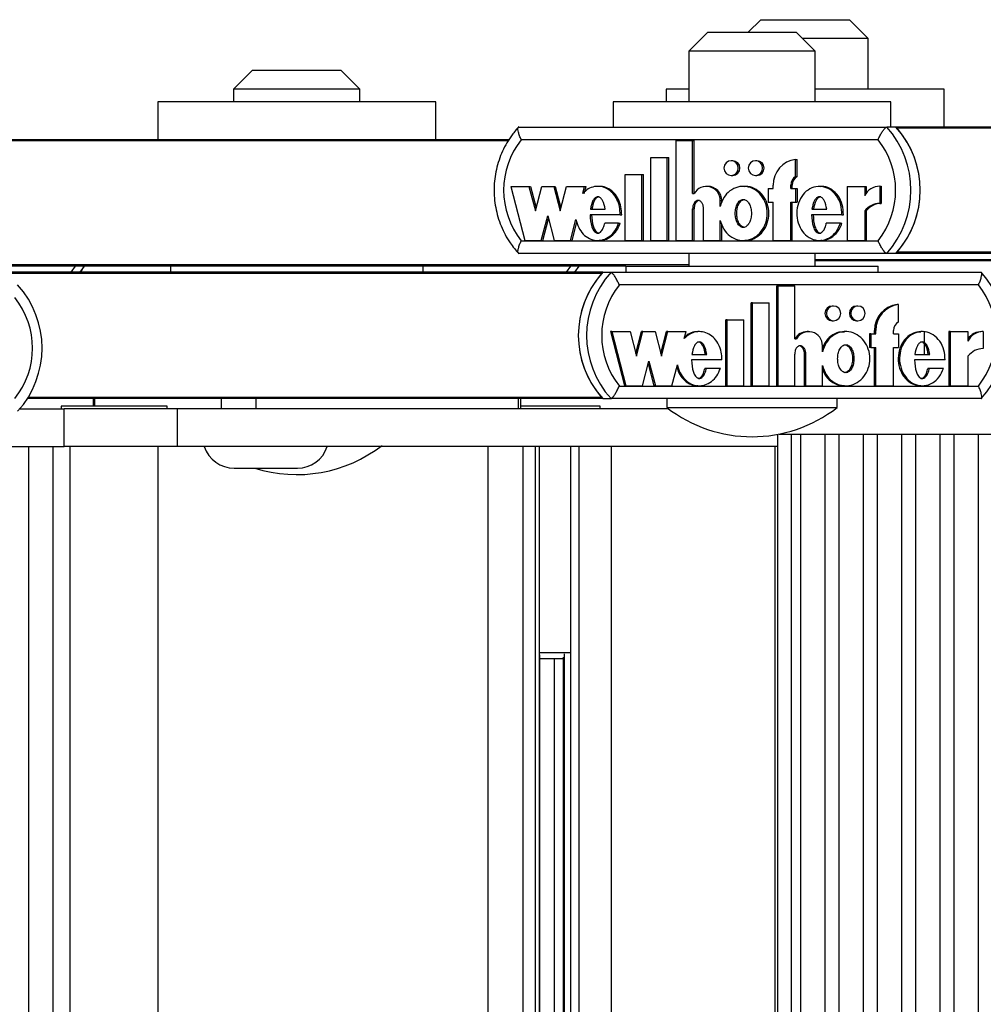
# Model space of a CAD drawing. Units: millimetres. Extents: x 5 to 415, y 1 to 293.
# Drawn here: x 318 to 323, y 258 to 263 of the extents above; entities that cross this region are included whole.
import ezdxf

# ---------------------------------------------------------------- set-up
doc = ezdxf.new("R2010")
doc.units = ezdxf.units.MM

msp = doc.modelspace()

# ---------------------------------------------------------------- linework, layer by layer
at = {"color": 7, "linetype": 'Continuous', "lineweight": 25}
for p, q in [((321.74675, 263.0461), (321.68009, 262.97943)), ((321.74675, 263.0461), (322.21342, 263.0461)), ((322.31342, 262.9461), (322.21342, 263.0461)), ((321.46623, 262.97943), (321.36623, 262.87943)), ((321.46623, 262.97943), (321.93289, 262.97943)), ((322.03289, 262.87943), (321.93289, 262.97943)), ((322.31342, 262.9461), (321.96623, 262.9461)), ((322.31342, 262.67943), (322.31342, 262.9461)), ((321.36623, 262.87943), (321.36623, 262.61277)), ((322.03289, 262.87943), (321.36623, 262.87943)), ((322.03289, 262.61277), (322.03289, 262.87943)), ((319.06339, 262.77943), (318.96339, 262.67943)), ((319.06339, 262.77943), (319.53006, 262.77943)), ((319.63006, 262.67943), (319.53006, 262.77943)), ((318.96339, 262.67943), (318.96339, 262.61277)), ((319.63006, 262.67943), (318.96339, 262.67943)), ((319.63006, 262.61277), (319.63006, 262.67943)), ((321.24675, 262.67943), (321.24675, 262.61277)), ((321.36623, 262.67943), (321.24675, 262.67943)), ((322.71342, 262.67943), (322.03289, 262.67943)), ((322.71342, 262.47943), (322.71342, 262.67943)), ((318.56339, 262.61277), (318.56339, 262.41277)), ((320.03006, 262.61277), (318.56339, 262.61277)), ((320.03006, 262.41277), (320.03006, 262.61277)), ((320.96623, 262.61277), (320.96623, 262.47943)), ((322.43289, 262.61277), (320.96623, 262.61277)), ((322.43289, 262.47943), (322.43289, 262.61277)), ((320.46835, 262.47943), (322.41036, 262.47943)), ((322.45915, 262.47943), (322.41036, 262.47943)), ((325.55331, 262.47943), (322.45915, 262.47943)), ((320.41829, 262.41277), (317.37296, 262.41277)), ((322.3649, 262.41277), (320.48128, 262.41277)), ((321.29859, 261.88076), (321.29859, 262.40814)), ((321.29859, 262.40814), (321.38586, 262.40814)), ((321.38586, 262.12797), (321.38586, 262.40814)), ((321.38586, 262.40814), (321.39399, 262.40814)), ((321.39399, 262.12797), (321.39399, 262.40814)), ((321.16476, 261.88076), (321.16476, 262.31876)), ((321.16476, 262.31876), (321.25204, 262.31876)), ((321.25204, 261.88076), (321.25204, 262.31876)), ((321.25204, 262.31876), (321.26017, 262.31876)), ((321.26017, 261.88076), (321.26017, 262.31876)), ((321.59766, 262.30155), (321.58953, 262.30155)), ((321.72567, 262.30155), (321.71754, 262.30155)), ((321.92993, 262.21824), (321.92993, 262.3088)), ((321.92993, 262.3088), (321.93806, 262.3088)), ((321.93806, 262.21824), (321.93806, 262.3088)), ((321.03093, 262.22876), (321.11821, 262.22876)), ((321.03093, 261.88076), (321.03093, 262.22876)), ((321.11821, 261.88076), (321.11821, 262.22876)), ((321.11821, 262.22876), (321.12634, 262.22876)), ((321.12634, 261.88076), (321.12634, 262.22876)), ((321.58953, 262.22355), (321.59766, 262.22355)), ((321.71754, 262.22355), (321.72567, 262.22355)), ((321.81064, 262.15455), (321.81064, 262.17255)), ((321.90374, 262.15455), (321.90374, 262.17255)), ((321.90374, 262.17255), (321.91187, 262.17255)), ((321.91187, 262.15455), (321.91187, 262.17255)), ((321.92993, 262.21824), (321.93806, 262.21824)), ((320.42674, 262.16655), (320.50051, 261.88076)), ((320.42674, 262.16655), (320.52234, 262.16655)), ((320.52234, 262.16655), (320.55591, 262.03651)), ((320.52234, 262.16655), (320.53048, 262.16655)), ((320.53048, 262.16655), (320.55998, 262.05226)), ((320.55591, 262.03651), (320.58948, 262.16655)), ((320.58948, 262.16655), (320.65327, 262.16655)), ((320.65327, 262.16655), (320.68683, 262.03651)), ((320.65327, 262.16655), (320.6614, 262.16655)), ((320.6614, 262.16655), (320.6909, 262.05226)), ((320.68683, 262.03651), (320.7204, 262.16655)), ((320.7204, 262.16655), (320.81554, 262.16655)), ((320.80594, 262.12936), (320.81554, 262.16655)), ((320.81407, 262.12936), (320.82367, 262.16655)), ((320.81554, 262.16655), (320.82367, 262.16655)), ((320.89461, 262.16655), (320.88445, 262.16655)), ((321.38586, 262.12797), (321.39501, 262.12797)), ((321.46673, 262.16655), (321.4586, 262.16655)), ((321.66268, 262.16655), (321.65252, 262.16655)), ((321.78446, 262.15455), (321.78446, 262.08255)), ((321.78446, 262.15455), (321.81064, 262.15455)), ((321.90374, 262.15455), (321.92993, 262.15455)), ((321.92993, 262.15455), (321.92993, 262.08255)), ((321.92993, 262.15455), (321.93806, 262.15455)), ((321.93806, 262.15455), (321.93806, 262.08255)), ((322.06418, 262.16655), (322.05401, 262.16655)), ((322.20171, 262.16655), (322.20171, 261.88076)), ((322.20171, 262.16655), (322.29465, 262.16655)), ((322.29465, 262.16655), (322.29465, 262.11575)), ((322.29465, 262.16655), (322.30278, 262.16655)), ((322.30278, 262.16655), (322.30278, 262.12978)), ((322.37399, 262.16678), (322.37399, 262.07678)), ((322.37399, 262.16678), (322.38212, 262.16678)), ((322.38212, 262.16678), (322.38212, 262.07678)), ((321.53134, 262.0604), (321.53134, 262.09155)), ((321.53134, 262.09155), (321.53947, 262.09155)), ((321.53947, 262.07989), (321.53947, 262.09155)), ((321.78446, 262.08255), (321.81064, 262.08255)), ((321.81064, 261.88076), (321.81064, 262.08255)), ((321.90374, 262.08255), (321.92993, 262.08255)), ((321.90374, 261.88076), (321.90374, 262.08255)), ((321.91187, 261.88076), (321.91187, 262.08255)), ((321.92993, 262.08255), (321.93806, 262.08255)), ((322.37399, 262.07678), (322.38212, 262.07678)), ((321.00354, 262.0168), (320.84473, 262.0168)), ((320.84672, 262.04555), (320.92421, 262.04555)), ((321.00354, 262.0168), (321.01167, 262.0168)), ((321.38586, 261.88076), (321.38586, 262.04765)), ((321.38586, 262.04765), (321.39399, 262.04765)), ((321.39399, 261.88076), (321.39399, 262.04765)), ((321.44406, 261.88076), (321.44406, 262.04676)), ((322.17417, 262.0168), (322.01422, 262.0168)), ((322.01621, 262.04555), (322.09385, 262.04555)), ((322.17417, 262.0168), (322.1823, 262.0168)), ((322.29465, 262.03661), (322.29465, 261.88076)), ((322.29465, 262.03661), (322.30278, 262.03661)), ((322.30278, 262.03661), (322.30278, 261.88076)), ((320.58757, 261.88076), (320.62114, 262.0108)), ((320.5957, 261.88076), (320.62521, 261.99504)), ((320.62114, 262.0108), (320.65471, 261.88076)), ((320.74177, 261.88076), (320.77038, 261.99158)), ((320.7499, 261.88076), (320.77499, 261.97794)), ((320.9957, 261.97262), (320.92196, 261.97262)), ((320.9957, 261.97262), (321.00383, 261.97262)), ((321.53134, 261.88076), (321.53134, 261.9869)), ((321.53947, 261.88076), (321.53947, 261.96741)), ((322.16626, 261.97262), (322.09172, 261.97262)), ((322.16626, 261.97262), (322.17439, 261.97262)), ((320.48128, 261.87943), (322.3649, 261.87943)), ((320.50051, 261.88076), (320.58757, 261.88076)), ((320.58757, 261.88076), (320.5957, 261.88076)), ((320.65471, 261.88076), (320.74177, 261.88076)), ((320.74177, 261.88076), (320.7499, 261.88076)), ((320.88445, 261.88076), (320.89461, 261.88076)), ((321.03093, 261.88076), (321.11821, 261.88076)), ((321.11821, 261.88076), (321.12634, 261.88076)), ((321.16476, 261.88076), (321.25204, 261.88076)), ((321.25204, 261.88076), (321.26017, 261.88076)), ((321.29859, 261.88076), (321.38586, 261.88076)), ((321.38586, 261.88076), (321.39399, 261.88076)), ((321.44406, 261.88076), (321.53134, 261.88076)), ((321.53134, 261.88076), (321.53947, 261.88076)), ((321.65252, 261.88076), (321.66268, 261.88076)), ((321.81064, 261.88076), (321.90374, 261.88076)), ((321.90374, 261.88076), (321.91187, 261.88076)), ((322.05401, 261.88076), (322.06418, 261.88076)), ((322.20171, 261.88076), (322.29465, 261.88076)), ((322.29465, 261.88076), (322.30278, 261.88076)), ((322.41036, 261.81277), (320.46835, 261.81277)), ((321.36623, 261.81277), (321.36623, 261.7461)), ((322.03289, 261.7461), (322.03289, 261.81277)), ((322.45915, 261.81277), (322.41036, 261.81277)), ((325.55338, 261.81277), (322.45915, 261.81277)), ((325.998, 261.77943), (322.03289, 261.77943)), ((320.9118, 261.71277), (316.9467, 261.71277)), ((321.03289, 261.7461), (317.37296, 261.7461)), ((318.12724, 261.7461), (318.10406, 261.71277)), ((318.63006, 261.7461), (318.63006, 261.71277)), ((319.96339, 261.71277), (319.96339, 261.7461)), ((320.74208, 261.7461), (320.71876, 261.71277)), ((320.78577, 261.7461), (320.76245, 261.71277)), ((320.9118, 261.71277), (320.95549, 261.71277)), ((320.95549, 261.71277), (322.90964, 261.71277)), ((321.03289, 261.7461), (321.03289, 261.71277)), ((321.03289, 261.7461), (321.25752, 261.7461)), ((321.25752, 261.7461), (322.36623, 261.7461)), ((322.36623, 261.71277), (322.36623, 261.7461)), ((322.89482, 261.6461), (320.99943, 261.6461)), ((321.83003, 261.11409), (321.83003, 261.64147)), ((321.83731, 261.64147), (321.83003, 261.64147)), ((321.83731, 261.11409), (321.83731, 261.64147)), ((321.83731, 261.64147), (321.92512, 261.64147)), ((321.92512, 261.3613), (321.92512, 261.64147)), ((321.69536, 261.11409), (321.69536, 261.55209)), ((321.70264, 261.55209), (321.69536, 261.55209)), ((321.70264, 261.55209), (321.79047, 261.55209)), ((321.70264, 261.11409), (321.70264, 261.55209)), ((321.79047, 261.11409), (321.79047, 261.55209)), ((322.13007, 261.53488), (322.12279, 261.53488)), ((322.25888, 261.53488), (322.2516, 261.53488)), ((322.47259, 261.54213), (322.46531, 261.54213)), ((322.47259, 261.45157), (322.47259, 261.54213)), ((321.5607, 261.11409), (321.5607, 261.46209)), ((321.56798, 261.46209), (321.5607, 261.46209)), ((321.56798, 261.11409), (321.56798, 261.46209)), ((321.56798, 261.46209), (321.6558, 261.46209)), ((321.6558, 261.11409), (321.6558, 261.46209)), ((322.12279, 261.45688), (322.13007, 261.45688)), ((322.2516, 261.45688), (322.25888, 261.45688)), ((320.95273, 261.39988), (321.02696, 261.11409)), ((320.96001, 261.39988), (320.95273, 261.39988)), ((320.96001, 261.39988), (321.03424, 261.11409)), ((320.96001, 261.39988), (321.05621, 261.39988)), ((321.05621, 261.39988), (321.08999, 261.26984)), ((321.08635, 261.28386), (321.11648, 261.39988)), ((321.08999, 261.26984), (321.12376, 261.39988)), ((321.12376, 261.39988), (321.11648, 261.39988)), ((321.12376, 261.39988), (321.18795, 261.39988)), ((321.18795, 261.39988), (321.22173, 261.26984)), ((321.21809, 261.28386), (321.24822, 261.39988)), ((321.22173, 261.26984), (321.2555, 261.39988)), ((321.2555, 261.39988), (321.24822, 261.39988)), ((321.2555, 261.39988), (321.35124, 261.39988)), ((321.34158, 261.36269), (321.35124, 261.39988)), ((321.42251, 261.39988), (321.41341, 261.39988)), ((321.99832, 261.39989), (321.99104, 261.39989)), ((322.19538, 261.39988), (322.18628, 261.39988)), ((322.34528, 261.38788), (322.34528, 261.40588)), ((322.35256, 261.40588), (322.34528, 261.40588)), ((322.35256, 261.38788), (322.35256, 261.40588)), ((322.44624, 261.38788), (322.44624, 261.40588)), ((322.59938, 261.39988), (322.59028, 261.39988)), ((322.61005, 261.27888), (322.61005, 261.39845)), ((322.73879, 261.39988), (322.73879, 261.11409)), ((322.74608, 261.39988), (322.73879, 261.39988)), ((322.74608, 261.39988), (322.74608, 261.11409)), ((322.74608, 261.39988), (322.83959, 261.39988)), ((322.83959, 261.39988), (322.83959, 261.34908)), ((322.91943, 261.40011), (322.91214, 261.40011)), ((322.91943, 261.40011), (322.91943, 261.31011)), ((321.92512, 261.3613), (321.93433, 261.3613)), ((322.31893, 261.38788), (322.31893, 261.31588)), ((322.32621, 261.38788), (322.31893, 261.38788)), ((322.32621, 261.38788), (322.32621, 261.31588)), ((322.32621, 261.38788), (322.35256, 261.38788)), ((322.44624, 261.38788), (322.47259, 261.38788)), ((322.47259, 261.38788), (322.47259, 261.31588)), ((322.07152, 261.29374), (322.07152, 261.32488)), ((322.32621, 261.31588), (322.31893, 261.31588)), ((322.32621, 261.31588), (322.35256, 261.31588)), ((322.34528, 261.11409), (322.34528, 261.31588)), ((322.35256, 261.11409), (322.35256, 261.31588)), ((322.44624, 261.31588), (322.47259, 261.31588)), ((322.44624, 261.11409), (322.44624, 261.31588)), ((321.12185, 261.11409), (321.15562, 261.24413)), ((321.15562, 261.24413), (321.1894, 261.11409)), ((321.54041, 261.25013), (321.38062, 261.25013)), ((321.38261, 261.27888), (321.46059, 261.27888)), ((321.92512, 261.11409), (321.92512, 261.28099)), ((321.97641, 261.11409), (321.97641, 261.28009)), ((321.98369, 261.28009), (321.97641, 261.28009)), ((321.98369, 261.11409), (321.98369, 261.28009)), ((322.71836, 261.25013), (322.55741, 261.25013)), ((322.55941, 261.27888), (322.63753, 261.27888)), ((322.83959, 261.26994), (322.83959, 261.11409)), ((321.15198, 261.23011), (321.18212, 261.11409)), ((321.27701, 261.11409), (321.30579, 261.22491)), ((321.45833, 261.20595), (321.45105, 261.20595)), ((321.53252, 261.20595), (321.45833, 261.20595)), ((322.07152, 261.11409), (322.07152, 261.22023)), ((322.6354, 261.20595), (322.62812, 261.20595)), ((322.7104, 261.20595), (322.6354, 261.20595)), ((320.99943, 261.11277), (322.89482, 261.11277)), ((321.03424, 261.11409), (321.02696, 261.11409)), ((321.03424, 261.11409), (321.12185, 261.11409)), ((321.1894, 261.11409), (321.18212, 261.11409)), ((321.1894, 261.11409), (321.27701, 261.11409)), ((321.41341, 261.11409), (321.42251, 261.11409)), ((321.56798, 261.11409), (321.5607, 261.11409)), ((321.56798, 261.11409), (321.6558, 261.11409)), ((321.70264, 261.11409), (321.69536, 261.11409)), ((321.70264, 261.11409), (321.79047, 261.11409)), ((321.83731, 261.11409), (321.83003, 261.11409)), ((321.83731, 261.11409), (321.92512, 261.11409)), ((321.98369, 261.11409), (321.97641, 261.11409)), ((321.98369, 261.11409), (322.07152, 261.11409)), ((322.18628, 261.11409), (322.19538, 261.11409)), ((322.35256, 261.11409), (322.34528, 261.11409)), ((322.35256, 261.11409), (322.44624, 261.11409)), ((322.59028, 261.11409), (322.59938, 261.11409)), ((322.74608, 261.11409), (322.73879, 261.11409)), ((322.74608, 261.11409), (322.83959, 261.11409)), ((318.22166, 261.0461), (317.87469, 261.0461)), ((318.22166, 261.0461), (318.22166, 261.0061)), ((318.22969, 261.0461), (318.22166, 261.0461)), ((318.89692, 261.0461), (318.22969, 261.0461)), ((318.89692, 261.0461), (318.89692, 260.99277)), ((318.95526, 261.0461), (318.89692, 261.0461)), ((320.9118, 261.0461), (318.95526, 261.0461)), ((319.08076, 261.0461), (319.08076, 260.99277)), ((320.46574, 261.0461), (320.46574, 260.99277)), ((320.47949, 260.99277), (320.47949, 261.0461)), ((320.9118, 261.0461), (320.95549, 261.0461)), ((322.90964, 261.0461), (320.95549, 261.0461)), ((321.24956, 261.0461), (321.24956, 260.99943)), ((322.14956, 260.99943), (322.14956, 261.0461)), ((317.83523, 260.99277), (318.06929, 260.99277)), ((318.05239, 261.0061), (318.05239, 260.99277)), ((318.54199, 261.0061), (318.05239, 261.0061)), ((318.06929, 260.79277), (318.06929, 260.99277)), ((318.66806, 260.99277), (318.06929, 260.99277)), ((318.61239, 261.0061), (318.54199, 261.0061)), ((318.61239, 260.99277), (318.61239, 261.0061)), ((318.66806, 260.79277), (318.66806, 260.99277)), ((321.25827, 260.99277), (318.66806, 260.99277)), ((320.82759, 261.0061), (320.47949, 261.0061)), ((320.898, 261.0061), (320.82759, 261.0061)), ((320.898, 260.99277), (320.898, 261.0061)), ((321.24956, 260.99943), (321.61716, 260.99943)), ((321.61716, 260.99943), (322.14956, 260.99943)), ((321.83436, 260.85763), (321.83436, 237.7261)), ((321.84368, 260.85943), (323.15549, 260.85943)), ((321.90841, 237.7261), (321.90841, 260.85943)), ((321.95624, 260.85943), (321.95624, 237.7261)), ((322.08533, 237.7261), (322.08533, 260.85943)), ((322.15855, 260.85943), (322.15855, 237.7261)), ((322.28763, 237.7261), (322.28763, 260.85943)), ((322.36085, 260.85943), (322.36085, 237.7261)), ((322.48993, 237.7261), (322.48993, 260.85943)), ((322.56315, 260.85943), (322.56315, 237.7261)), ((322.69223, 237.7261), (322.69223, 260.85943)), ((322.76545, 260.85943), (322.76545, 237.7261)), ((322.89453, 237.7261), (322.89453, 260.85943)), ((316.75749, 260.79277), (318.06929, 260.79277)), ((317.88156, 260.79277), (317.88156, 237.65943)), ((318.01064, 237.65943), (318.01064, 260.79277)), ((318.66806, 260.79277), (318.06929, 260.79277)), ((318.09906, 260.79277), (318.09906, 237.65943)), ((318.56573, 237.65943), (318.56573, 260.79277)), ((321.83436, 260.79277), (318.66806, 260.79277)), ((320.30608, 237.65943), (320.30608, 260.79277)), ((320.49131, 237.65943), (320.49131, 260.79277)), ((320.55631, 237.65943), (320.55631, 260.79277)), ((320.57795, 237.65943), (320.57795, 260.79277)), ((320.74388, 237.65943), (320.74388, 260.79277)), ((320.78662, 237.65943), (320.78662, 260.79277)), ((320.95756, 237.65943), (320.95756, 260.79277)), ((321.82064, 260.79277), (321.82064, 237.7261)), ((318.96664, 260.67943), (319.29997, 260.67943)), ((320.57795, 259.7061), (320.71781, 259.7061)), ((320.58053, 238.75848), (320.58053, 259.69372)), ((320.703, 259.68129), (320.703, 238.77091)), ((320.71781, 259.7061), (320.74517, 259.7061)), ((320.703, 259.67277), (320.58053, 259.67277)), ((320.65547, 259.67277), (320.65547, 238.77943))]:
    msp.add_line(p, q, dxfattribs=at)
at = {"color": 8, "linetype": 'Continuous', "lineweight": 25}
for p, q in [((325.54788, 262.47286), (322.46503, 262.47286)), ((320.41445, 262.40619), (317.37884, 262.40619)), ((325.54816, 261.81934), (322.46503, 261.81934)), ((325.99208, 261.77286), (322.03289, 261.77286)), ((320.90588, 261.70619), (316.9467, 261.70619)), ((321.36623, 261.75267), (317.37884, 261.75267)), ((318.15285, 261.71277), (318.17603, 261.7461)), ((320.90588, 261.05267), (317.87882, 261.05267)), ((318.22969, 261.0461), (318.22969, 261.0061)), ((320.70989, 238.75317), (320.70989, 259.69903))]:
    msp.add_line(p, q, dxfattribs=at)
at = {"color": 7, "linetype": 'Continuous', "lineweight": 25, "flags": 128}
for points in [[(321.58953, 262.22355), (321.604, 262.22651), (321.61627, 262.23497), (321.62447, 262.24762), (321.62735, 262.26255), (321.62447, 262.27747), (321.61627, 262.29012), (321.604, 262.29858), (321.58953, 262.30155), (321.57506, 262.29858), (321.56279, 262.29012), (321.55459, 262.27747), (321.55171, 262.26255), (321.55459, 262.24762), (321.56279, 262.23497), (321.57506, 262.22651), (321.58953, 262.22355)], [(321.71754, 262.22355), (321.73202, 262.22651), (321.74429, 262.23497), (321.75249, 262.24762), (321.75536, 262.26255), (321.75249, 262.27747), (321.74429, 262.29012), (321.73202, 262.29858), (321.71754, 262.30155), (321.70307, 262.29858), (321.6908, 262.29012), (321.6826, 262.27747), (321.67972, 262.26255), (321.6826, 262.24762), (321.6908, 262.23497), (321.70307, 262.22651), (321.71754, 262.22355)], [(322.13007, 261.45688), (322.14463, 261.45985), (322.15698, 261.4683), (322.16523, 261.48095), (322.16812, 261.49588), (322.16523, 261.5108), (322.15698, 261.52346), (322.14463, 261.53191), (322.13007, 261.53488), (322.1155, 261.53191), (322.10316, 261.52346), (322.09491, 261.5108), (322.09201, 261.49588), (322.09491, 261.48095), (322.10316, 261.4683), (322.1155, 261.45985), (322.13007, 261.45688)], [(322.25888, 261.45688), (322.27344, 261.45985), (322.28579, 261.4683), (322.29404, 261.48095), (322.29694, 261.49588), (322.29404, 261.5108), (322.28579, 261.52346), (322.27344, 261.53191), (322.25888, 261.53488), (322.24431, 261.53191), (322.23197, 261.52346), (322.22372, 261.5108), (322.22082, 261.49588), (322.22372, 261.48095), (322.23197, 261.4683), (322.24431, 261.45985), (322.25888, 261.45688)]]:
    msp.add_lwpolyline(points, dxfattribs=at)
at = {"color": 7, "linetype": 'Continuous', "lineweight": 25}
for centre, radius, start, end in [((322.04138, 262.1461), 0.49726, 317.90616, 42.09384), ((322.09016, 262.1461), 0.49726, 317.90616, 42.09384), ((322.08995, 262.1461), 0.49746, 318.9389, 41.0611), ((320.8183, 262.1461), 0.42976, 141.64706, 218.35294), ((322.02789, 262.1461), 0.42976, 321.64706, 38.35294), ((321.5967, 262.26255), 0.03901, 271.41434, 88.58566), ((321.72487, 262.26255), 0.03901, 271.17976, 88.82024), ((321.94609, 262.17431), 0.13546, 96.85291, 180.74485), ((321.95617, 262.17285), 0.05243, 120.03568, 180.33645), ((321.9643, 262.17285), 0.05243, 120.03568, 180.33645), ((321.45889, 262.09371), 0.07248, 358.28674, 151.79526), ((321.46573, 262.0928), 0.07376, 359.02366, 89.21901), ((322.37393, 262.07967), 0.08711, 89.96274, 155.53244), ((322.37373, 261.97885), 0.09792, 89.84829, 143.8589), ((322.38186, 261.97885), 0.09792, 89.84829, 143.8589), ((321.27783, 261.37943), 0.49507, 137.67716, 222.32284), ((321.27801, 261.37943), 0.49523, 138.71399, 221.28601), ((321.32152, 261.37943), 0.49507, 137.67716, 222.32284), ((322.5436, 261.37943), 0.49507, 317.67716, 42.32284), ((317.45741, 261.31277), 0.49507, 317.67716, 42.32284), ((321.33388, 261.37943), 0.42774, 141.43336, 218.56664), ((322.56038, 261.37943), 0.42774, 321.43336, 38.56664), ((317.47418, 261.31277), 0.42774, 321.43336, 38.56664), ((322.12343, 261.49588), 0.03901, 90.94016, 269.05984), ((322.25236, 261.49588), 0.03901, 91.12712, 268.87288), ((322.48102, 261.40729), 0.13575, 96.64785, 180.59596), ((322.48831, 261.40729), 0.13575, 96.64785, 180.59596), ((322.49861, 261.40613), 0.05237, 119.79361, 180.27007), ((321.99131, 261.32709), 0.0728, 90.21288, 151.96576), ((321.99855, 261.32662), 0.07299, 358.63575, 151.6238), ((322.91187, 261.31275), 0.08736, 89.81694, 145.82926), ((322.91924, 261.31243), 0.08768, 89.87953, 155.29128), ((322.91908, 261.21138), 0.09873, 89.7993, 143.62071), ((321.69956, 261.57846), 0.73333, 232.1471, 307.8529), ((318.96664, 260.8461), 0.16667, 198.66292, 270), ((319.29672, 261.37846), 0.73333, 252.40653, 307.8529), ((319.29997, 260.8461), 0.16667, 270, 341.33708)]:
    msp.add_arc(centre, radius, start, end, dxfattribs=at)
for points, knots in [([(320.46913, 262.48189), (320.45686, 262.4677), (320.42275, 262.42828), (320.37965, 262.3531), (320.34712, 262.25692), (320.33491, 262.15564), (320.34327, 262.05386), (320.37226, 261.95624), (320.41539, 261.87375), (320.4531, 261.82923), (320.46913, 261.81031)], [0, 0, 0, 0, 0.0768027, 0.2133715, 0.3502036, 0.4871877, 0.6242874, 0.7614458, 0.8985943, 1, 1, 1, 1]), ([(320.48128, 262.41277), (320.48122, 262.41291), (320.47812, 262.41969), (320.47237, 262.43359), (320.46642, 262.45242), (320.46367, 262.46741), (320.46402, 262.47747), (320.46691, 262.47878), (320.46835, 262.47943)], [0, 0, 0, 0, 0.0043814, 0.2053336, 0.4186632, 0.6165171, 0.8081449, 1, 1, 1, 1]), ([(322.3649, 262.41277), (322.36497, 262.41291), (322.36808, 262.41969), (322.37488, 262.43359), (322.38545, 262.45242), (322.39556, 262.46741), (322.4044, 262.47747), (322.40837, 262.47878), (322.41036, 262.47943)], [0, 0, 0, 0, 0.0043814, 0.2053336, 0.4186632, 0.6165171, 0.8081449, 1, 1, 1, 1]), ([(321.00354, 262.0168), (321.00306, 262.03089), (321.00212, 262.05884), (320.98811, 262.09794), (320.96622, 262.13098), (320.93672, 262.1545), (320.90282, 262.16713), (320.86727, 262.16684), (320.83304, 262.15437), (320.81509, 262.13781), (320.80594, 262.12936)], [0, 0, 0, 0, 0.1373495, 0.2723504, 0.4016795, 0.52456, 0.6426938, 0.7587434, 0.8769741, 1, 1, 1, 1]), ([(321.01167, 262.0168), (321.01119, 262.03089), (321.01025, 262.05885), (320.99624, 262.0979), (320.97436, 262.1311), (320.94484, 262.15407), (320.91662, 262.16623), (320.89923, 262.16528), (320.8936, 262.16497)], [0, 0, 0, 0, 0.1964334, 0.3895079, 0.5744708, 0.750211, 0.9191626, 1, 1, 1, 1]), ([(321.53134, 261.9869), (321.53674, 261.97081), (321.54735, 261.93918), (321.58127, 261.90279), (321.6237, 261.88166), (321.67049, 261.87885), (321.71477, 261.89525), (321.75118, 261.92776), (321.7744, 261.97265), (321.78301, 262.02365), (321.7744, 262.07465), (321.75118, 262.11954), (321.71477, 262.15205), (321.67049, 262.16845), (321.6237, 262.16564), (321.58127, 262.14452), (321.54735, 262.10812), (321.53674, 262.07649), (321.53134, 262.0604)], [0, 0, 0, 0, 0.06481412, 0.12741987, 0.1881607, 0.24781267, 0.30814648, 0.37015103, 0.43443872, 0.5, 0.56556128, 0.62984897, 0.69185352, 0.75218733, 0.8118393, 0.87258013, 0.93518588, 1, 1, 1, 1]), ([(321.66179, 261.88293), (321.6672, 261.88236), (321.68786, 261.88019), (321.72293, 261.89605), (321.7593, 261.92754), (321.78254, 261.97271), (321.79114, 262.02365), (321.78254, 262.07459), (321.7593, 262.11976), (321.72293, 262.15125), (321.68786, 262.16711), (321.6672, 262.16494), (321.66179, 262.16437)], [0, 0, 0, 0, 0.0391725, 0.1494218, 0.2627241, 0.3801984, 0.5, 0.6198016, 0.7372759, 0.8505782, 0.9608275, 1, 1, 1, 1]), ([(322.17417, 262.0168), (322.17321, 262.03459), (322.17132, 262.06966), (322.14898, 262.11679), (322.1143, 262.15136), (322.07078, 262.16876), (322.02478, 262.16524), (321.98341, 262.14208), (321.95254, 262.1027), (321.9356, 262.05316), (321.93468, 261.99965), (321.95013, 261.94942), (321.97958, 261.90862), (322.02014, 261.88365), (322.06602, 261.87785), (322.10987, 261.89334), (322.14674, 261.92599), (322.15963, 261.95677), (322.16626, 261.97262)], [0, 0, 0, 0, 0.06745, 0.1329691, 0.1946839, 0.2533804, 0.3110196, 0.3705339, 0.4334813, 0.499906, 0.5674732, 0.634135, 0.6974991, 0.7573113, 0.8150286, 0.8734934, 0.9348304, 1, 1, 1, 1]), ([(322.1823, 262.0168), (322.18134, 262.03456), (322.17946, 262.06959), (322.1571, 262.11705), (322.12246, 262.15045), (322.08816, 262.16732), (322.06827, 262.1649), (322.06331, 262.1643)], [0, 0, 0, 0, 0.247177, 0.4872784, 0.7134385, 0.9285375, 1, 1, 1, 1]), ([(320.92421, 262.04555), (320.92143, 262.06166), (320.91759, 262.08391), (320.90272, 262.10463), (320.8931, 262.1106), (320.88546, 262.11231), (320.87783, 262.1106), (320.86821, 262.10463), (320.85333, 262.08391), (320.8495, 262.06166), (320.84672, 262.04555)], [0, 0, 0, 0, 0.2925036, 0.4038488, 0.4535904, 0.5, 0.5464096, 0.5961512, 0.7074964, 1, 1, 1, 1]), ([(320.89359, 262.11175), (320.89111, 262.11143), (320.88596, 262.11075), (320.87634, 262.10453), (320.86146, 262.08401), (320.85763, 262.0617), (320.85485, 262.04555)], [0, 0, 0, 0, 0.0928193, 0.1923023, 0.4149928, 1, 1, 1, 1]), ([(321.44406, 262.04676), (321.44371, 262.05219), (321.44301, 262.0629), (321.43794, 262.07621), (321.43082, 262.08535), (321.42346, 262.09067), (321.41577, 262.09269), (321.40885, 262.09155), (321.40085, 262.08758), (321.3925, 262.07834), (321.38691, 262.06371), (321.38621, 262.05305), (321.38586, 262.04765)], [0, 0, 0, 0, 0.1370768, 0.2708109, 0.35387, 0.4305337, 0.5016236, 0.5546151, 0.6101174, 0.730751, 0.8635711, 1, 1, 1, 1]), ([(321.42292, 262.09216), (321.42097, 262.09198), (321.41689, 262.09162), (321.40899, 262.0875), (321.40063, 262.07837), (321.39504, 262.06371), (321.39434, 262.05305), (321.39399, 262.04765)], [0, 0, 0, 0, 0.1018124, 0.2137414, 0.4570177, 0.7248701, 1, 1, 1, 1]), ([(321.65354, 262.09755), (321.65058, 262.0972), (321.64444, 262.09647), (321.63275, 262.08941), (321.62064, 262.07431), (321.61259, 262.0504), (321.60996, 262.02365), (321.61259, 261.99688), (321.62064, 261.97303), (321.63275, 261.95778), (321.64444, 261.951), (321.65354, 261.94915), (321.66263, 261.951), (321.67433, 261.95778), (321.68643, 261.97303), (321.69448, 261.99688), (321.69711, 262.02365), (321.69448, 262.0504), (321.68643, 262.07431), (321.67433, 262.08941), (321.66263, 262.09647), (321.6565, 262.0972), (321.65354, 262.09755)], [0, 0, 0, 0, 0.0243519, 0.0504234, 0.1093811, 0.1769362, 0.25, 0.3230638, 0.3906189, 0.4495766, 0.4756481, 0.5, 0.5243519, 0.5504234, 0.6093811, 0.6769362, 0.75, 0.8230638, 0.8906189, 0.9495766, 0.9756481, 1, 1, 1, 1]), ([(321.66167, 261.94976), (321.65871, 261.95011), (321.65257, 261.95083), (321.64088, 261.95789), (321.62877, 261.97299), (321.62072, 261.9969), (321.61809, 262.02365), (321.62072, 262.0504), (321.62877, 262.07431), (321.64088, 262.08941), (321.65257, 262.09647), (321.65871, 262.0972), (321.66167, 262.09755)], [0, 0, 0, 0, 0.0487038, 0.10084671, 0.21876222, 0.35387231, 0.5, 0.64612769, 0.78123778, 0.89915329, 0.9512962, 1, 1, 1, 1]), ([(322.09385, 262.04555), (322.09105, 262.06167), (322.08718, 262.08392), (322.07227, 262.10464), (322.06264, 262.1106), (322.055, 262.11231), (322.04736, 262.1106), (322.03773, 262.10464), (322.02283, 262.08392), (322.01899, 262.06167), (322.01621, 262.04555)], [0, 0, 0, 0, 0.2925045, 0.4038802, 0.4536447, 0.5000789, 0.5465042, 0.5962524, 0.7075883, 1, 1, 1, 1]), ([(322.06312, 262.11175), (322.06064, 262.11143), (322.05549, 262.11076), (322.04586, 262.10453), (322.03097, 262.08402), (322.02713, 262.06171), (322.02434, 262.04555)], [0, 0, 0, 0, 0.0928348, 0.1923502, 0.4150646, 1, 1, 1, 1]), ([(320.84473, 262.0168), (320.84603, 261.99517), (320.84782, 261.96521), (320.86182, 261.93426), (320.87247, 261.92378), (320.88038, 261.91994), (320.8876, 261.91953), (320.89579, 261.92194), (320.90657, 261.93068), (320.91621, 261.94887), (320.91992, 261.96418), (320.92196, 261.97262)], [0, 0, 0, 0, 0.3527636, 0.48852009, 0.54640087, 0.59913408, 0.63258225, 0.6667584, 0.74113187, 0.85730659, 1, 1, 1, 1]), ([(320.85287, 262.0168), (320.85416, 261.99519), (320.85596, 261.96528), (320.86995, 261.93419), (320.8806, 261.92387), (320.88787, 261.91999), (320.8923, 261.91998), (320.89361, 261.91998)], [0, 0, 0, 0, 0.56804331, 0.7866474, 0.87985085, 0.96476536, 1, 1, 1, 1]), ([(322.01422, 262.0168), (322.01552, 261.99505), (322.01732, 261.96495), (322.03139, 261.93384), (322.0421, 261.92331), (322.05005, 261.91947), (322.05731, 261.91909), (322.06553, 261.92154), (322.07634, 261.93037), (322.08599, 261.9487), (322.08969, 261.96412), (322.09172, 261.97262)], [0, 0, 0, 0, 0.3526724, 0.4883841, 0.5462216, 0.5989035, 0.632327, 0.6664975, 0.7408846, 0.8571641, 1, 1, 1, 1]), ([(322.02235, 262.0168), (322.02365, 261.99508), (322.02545, 261.96501), (322.03952, 261.93377), (322.05023, 261.92341), (322.05752, 261.91953), (322.06196, 261.91953), (322.06324, 261.91953)], [0, 0, 0, 0, 0.568442, 0.7871839, 0.8804072, 0.9653206, 1, 1, 1, 1]), ([(320.77038, 261.99158), (320.77433, 261.97714), (320.78205, 261.9489), (320.80693, 261.91364), (320.83953, 261.88955), (320.87703, 261.87857), (320.91558, 261.88306), (320.9506, 261.90171), (320.97956, 261.93238), (320.99022, 261.95897), (320.9957, 261.97262)], [0, 0, 0, 0, 0.1353336, 0.2645212, 0.38687, 0.5044474, 0.6209067, 0.7409031, 0.8669238, 1, 1, 1, 1]), ([(320.89346, 261.88199), (320.90333, 261.8824), (320.92615, 261.88335), (320.95873, 261.90201), (320.9877, 261.9323), (320.99836, 261.95894), (321.00383, 261.97262)], [0, 0, 0, 0, 0.194364, 0.4493764, 0.717191, 1, 1, 1, 1]), ([(322.06336, 261.88254), (322.06677, 261.88201), (322.08495, 261.87914), (322.11805, 261.89441), (322.15486, 261.9257), (322.16775, 261.95667), (322.17439, 261.97262)], [0, 0, 0, 0, 0.0678916, 0.3625071, 0.6715972, 1, 1, 1, 1]), ([(320.46835, 261.81277), (320.46691, 261.81342), (320.46402, 261.81472), (320.46367, 261.82479), (320.46642, 261.83978), (320.47237, 261.8586), (320.47812, 261.87251), (320.48122, 261.87929), (320.48128, 261.87943)], [0, 0, 0, 0, 0.1918551, 0.3834829, 0.5813368, 0.7946664, 0.9956186, 1, 1, 1, 1]), ([(322.41036, 261.81277), (322.40837, 261.81342), (322.4044, 261.81472), (322.39556, 261.82479), (322.38545, 261.83978), (322.37488, 261.8586), (322.36808, 261.87251), (322.36497, 261.87929), (322.3649, 261.87943)], [0, 0, 0, 0, 0.1918551, 0.3834829, 0.5813368, 0.7946664, 0.9956186, 1, 1, 1, 1]), ([(318.15385, 261.71277), (318.156, 261.71526), (318.1646, 261.72528), (318.17063, 261.73717), (318.17516, 261.7461)], [0, 0, 0, 0, 0.2493141, 1, 1, 1, 1]), ([(320.99943, 261.6461), (320.99936, 261.64624), (320.99624, 261.65302), (320.98945, 261.66693), (320.97907, 261.68575), (320.96931, 261.70074), (320.96092, 261.71081), (320.9573, 261.71211), (320.95549, 261.71277)], [0, 0, 0, 0, 0.0043814, 0.2053336, 0.4186632, 0.6165171, 0.8081449, 1, 1, 1, 1]), ([(322.89482, 261.6461), (322.89489, 261.64624), (322.89801, 261.65302), (322.90385, 261.66693), (322.91009, 261.68575), (322.91327, 261.70074), (322.91342, 261.71081), (322.9109, 261.71211), (322.90964, 261.71277)], [0, 0, 0, 0, 0.0043814, 0.2053336, 0.4186632, 0.6165171, 0.8081449, 1, 1, 1, 1]), ([(321.54041, 261.25013), (321.53993, 261.26422), (321.53899, 261.29218), (321.52489, 261.33127), (321.50286, 261.36431), (321.47317, 261.38784), (321.43906, 261.40046), (321.40329, 261.40018), (321.36884, 261.3877), (321.35079, 261.37114), (321.34158, 261.36269)], [0, 0, 0, 0, 0.1373495, 0.2723504, 0.4016795, 0.52456, 0.6426938, 0.7587434, 0.8769741, 1, 1, 1, 1]), ([(321.41432, 261.3983), (321.40838, 261.39856), (321.39061, 261.39933), (321.36509, 261.38918), (321.34983, 261.37567), (321.34349, 261.37006)], [0, 0, 0, 0, 0.2274237, 0.6791277, 1, 1, 1, 1]), ([(322.07152, 261.22023), (322.07695, 261.20414), (322.08762, 261.17251), (322.12175, 261.13612), (322.16445, 261.11499), (322.21153, 261.11218), (322.25609, 261.12859), (322.29273, 261.16109), (322.31609, 261.20599), (322.32475, 261.25698), (322.31609, 261.30798), (322.29273, 261.35287), (322.25609, 261.38538), (322.21153, 261.40179), (322.16445, 261.39897), (322.12175, 261.37785), (322.08762, 261.34145), (322.07695, 261.30982), (322.07152, 261.29374)], [0, 0, 0, 0, 0.0648141, 0.1274199, 0.1881607, 0.2478127, 0.3081465, 0.370151, 0.4344387, 0.5, 0.5655613, 0.629849, 0.6918535, 0.7521873, 0.8118393, 0.8725801, 0.9351859, 1, 1, 1, 1]), ([(322.18731, 261.39771), (322.1775, 261.3978), (322.1521, 261.39802), (322.11468, 261.37724), (322.08407, 261.34657), (322.07506, 261.3211), (322.07152, 261.31107)], [0, 0, 0, 0, 0.1890085, 0.4894288, 0.799073, 1, 1, 1, 1]), ([(322.59135, 261.39763), (322.58148, 261.39764), (322.55621, 261.39764), (322.51913, 261.37489), (322.48806, 261.33619), (322.47102, 261.28644), (322.47009, 261.23303), (322.48564, 261.18262), (322.51528, 261.1424), (322.55302, 261.11746), (322.57995, 261.11635), (322.5914, 261.11588)], [0, 0, 0, 0, 0.0721397, 0.1847124, 0.3037788, 0.4294225, 0.5572273, 0.6833195, 0.8031742, 0.9163103, 1, 1, 1, 1]), ([(322.71836, 261.25013), (322.71739, 261.26792), (322.7155, 261.303), (322.69301, 261.35012), (322.65812, 261.38469), (322.61433, 261.40209), (322.56803, 261.39857), (322.5264, 261.37542), (322.49535, 261.33604), (322.4783, 261.28649), (322.47737, 261.23298), (322.49292, 261.18275), (322.52256, 261.14195), (322.56337, 261.11699), (322.60954, 261.11118), (322.65365, 261.12668), (322.69076, 261.15932), (322.70372, 261.1901), (322.7104, 261.20595)], [0, 0, 0, 0, 0.06745, 0.1329691, 0.1946839, 0.2533804, 0.3110196, 0.3705339, 0.4334813, 0.499906, 0.5674732, 0.634135, 0.6974991, 0.7573113, 0.8150286, 0.8734934, 0.9348304, 1, 1, 1, 1]), ([(321.46059, 261.27888), (321.45779, 261.295), (321.45393, 261.31724), (321.43896, 261.33796), (321.42928, 261.34393), (321.4216, 261.34564), (321.41392, 261.34393), (321.40424, 261.33796), (321.38927, 261.31724), (321.38541, 261.295), (321.38261, 261.27888)], [0, 0, 0, 0, 0.2925036, 0.4038488, 0.4535904, 0.5, 0.5464096, 0.5961512, 0.7074964, 1, 1, 1, 1]), ([(321.45331, 261.27888), (321.45051, 261.29504), (321.44665, 261.31734), (321.43168, 261.33786), (321.422, 261.34409), (321.41682, 261.34476), (321.41432, 261.34509)], [0, 0, 0, 0, 0.5850072, 0.8076977, 0.9071807, 1, 1, 1, 1]), ([(322.63753, 261.27888), (322.63472, 261.295), (322.63082, 261.31725), (322.61582, 261.33797), (322.60613, 261.34393), (322.59844, 261.34564), (322.59075, 261.34394), (322.58107, 261.33797), (322.56608, 261.31725), (322.56221, 261.295), (322.55941, 261.27888)], [0, 0, 0, 0, 0.2925045, 0.4038802, 0.4536447, 0.5000789, 0.5465042, 0.5962524, 0.7075883, 1, 1, 1, 1]), ([(322.63025, 261.27888), (322.62744, 261.29494), (322.62356, 261.3171), (322.60852, 261.33813), (322.59887, 261.34369), (322.59361, 261.34558), (322.59116, 261.34509), (322.59116, 261.34509)], [0, 0, 0, 0, 0.584897, 0.8076059, 0.9071159, 0.9999665, 1, 1, 1, 1]), ([(321.98369, 261.28009), (321.98333, 261.28552), (321.98263, 261.29623), (321.97753, 261.30955), (321.97037, 261.31868), (321.96296, 261.324), (321.95522, 261.32602), (321.94826, 261.32489), (321.94021, 261.32091), (321.93181, 261.31168), (321.92618, 261.29705), (321.92548, 261.28639), (321.92512, 261.28099)], [0, 0, 0, 0, 0.1370768, 0.2708109, 0.35387, 0.4305337, 0.5016236, 0.5546151, 0.6101174, 0.730751, 0.8635711, 1, 1, 1, 1]), ([(321.97641, 261.28009), (321.97605, 261.28552), (321.97535, 261.29624), (321.97025, 261.30952), (321.96308, 261.31875), (321.9557, 261.32379), (321.94985, 261.32595), (321.94704, 261.32551), (321.94695, 261.32549)], [0, 0, 0, 0, 0.271908, 0.5371854, 0.701943, 0.8540144, 0.9950297, 1, 1, 1, 1]), ([(322.19447, 261.33088), (322.19149, 261.33053), (322.18532, 261.3298), (322.17355, 261.32274), (322.16137, 261.30765), (322.15327, 261.28374), (322.15062, 261.25699), (322.15327, 261.23022), (322.16137, 261.20637), (322.17355, 261.19111), (322.18532, 261.18433), (322.19447, 261.18249), (322.20362, 261.18433), (322.21539, 261.19111), (322.22757, 261.20637), (322.23567, 261.23022), (322.23832, 261.25699), (322.23567, 261.28374), (322.22757, 261.30765), (322.21539, 261.32274), (322.20362, 261.3298), (322.19745, 261.33053), (322.19447, 261.33088)], [0, 0, 0, 0, 0.0243519, 0.0504234, 0.1093811, 0.1769362, 0.25, 0.3230638, 0.3906189, 0.4495766, 0.4756481, 0.5, 0.5243519, 0.5504234, 0.6093811, 0.6769362, 0.75, 0.8230638, 0.8906189, 0.9495766, 0.9756481, 1, 1, 1, 1]), ([(322.18719, 261.33088), (322.19017, 261.33053), (322.19634, 261.3298), (322.20811, 261.32274), (322.22029, 261.30765), (322.22839, 261.28374), (322.23104, 261.25698), (322.22839, 261.23023), (322.22029, 261.20632), (322.20811, 261.19123), (322.19634, 261.18416), (322.19017, 261.18344), (322.18719, 261.18309)], [0, 0, 0, 0, 0.0487038, 0.1008467, 0.2187622, 0.3538723, 0.5, 0.6461277, 0.7812378, 0.8991533, 0.9512962, 1, 1, 1, 1]), ([(321.38062, 261.25013), (321.38192, 261.2285), (321.38373, 261.19855), (321.39781, 261.16759), (321.40852, 261.15711), (321.41648, 261.15327), (321.42375, 261.15287), (321.43199, 261.15528), (321.44283, 261.16401), (321.45254, 261.1822), (321.45627, 261.19751), (321.45833, 261.20595)], [0, 0, 0, 0, 0.3527636, 0.4885201, 0.5464009, 0.5991341, 0.6325822, 0.6667584, 0.7411319, 0.8573066, 1, 1, 1, 1]), ([(322.55741, 261.25013), (322.55872, 261.22839), (322.56053, 261.19828), (322.57469, 261.16717), (322.58546, 261.15664), (322.59347, 261.1528), (322.60077, 261.15242), (322.60904, 261.15488), (322.61992, 261.1637), (322.62963, 261.18204), (322.63335, 261.19745), (322.6354, 261.20595)], [0, 0, 0, 0, 0.3526724, 0.4883841, 0.5462216, 0.5989035, 0.632327, 0.6664975, 0.7408846, 0.8571641, 1, 1, 1, 1]), ([(321.30264, 261.21278), (321.30556, 261.20253), (321.3124, 261.17857), (321.33542, 261.14679), (321.36802, 261.12368), (321.39626, 261.11279), (321.41151, 261.11495), (321.41419, 261.11533)], [0, 0, 0, 0, 0.1966299, 0.4599681, 0.7093659, 0.9490376, 1, 1, 1, 1]), ([(321.30579, 261.22491), (321.30977, 261.21047), (321.31754, 261.18224), (321.34258, 261.14697), (321.37538, 261.12288), (321.41311, 261.11191), (321.4519, 261.11639), (321.48715, 261.13504), (321.51629, 261.16571), (321.52701, 261.1923), (321.53252, 261.20595)], [0, 0, 0, 0, 0.13533358, 0.26452119, 0.38686998, 0.50444737, 0.62090665, 0.74090314, 0.86692376, 1, 1, 1, 1]), ([(321.41433, 261.15331), (321.41502, 261.15325), (321.41774, 261.15302), (321.42471, 261.15547), (321.43555, 261.16391), (321.44526, 261.18224), (321.44899, 261.19753), (321.45105, 261.20595)], [0, 0, 0, 0, 0.0305208, 0.120699, 0.316943, 0.623485, 1, 1, 1, 1]), ([(322.07152, 261.20289), (322.07506, 261.19287), (322.08407, 261.16739), (322.11468, 261.13673), (322.1521, 261.11594), (322.1775, 261.11617), (322.18731, 261.11626)], [0, 0, 0, 0, 0.200927, 0.5105712, 0.8109915, 1, 1, 1, 1]), ([(322.59127, 261.15286), (322.59199, 261.1528), (322.59474, 261.15257), (322.60177, 261.15506), (322.61264, 261.1636), (322.62234, 261.18207), (322.62607, 261.19747), (322.62812, 261.20595)], [0, 0, 0, 0, 0.0313706, 0.1213924, 0.3173642, 0.6237009, 1, 1, 1, 1]), ([(320.95549, 261.0461), (320.9573, 261.04675), (320.96092, 261.04806), (320.96931, 261.05812), (320.97907, 261.07311), (320.98945, 261.09194), (320.99624, 261.10585), (320.99936, 261.11262), (320.99943, 261.11277)], [0, 0, 0, 0, 0.1918551, 0.3834829, 0.5813368, 0.7946664, 0.9956186, 1, 1, 1, 1]), ([(322.90964, 261.0461), (322.9109, 261.04675), (322.91342, 261.04806), (322.91327, 261.05812), (322.91009, 261.07311), (322.90385, 261.09194), (322.89801, 261.10585), (322.89489, 261.11262), (322.89482, 261.11277)], [0, 0, 0, 0, 0.1918551, 0.3834829, 0.5813368, 0.7946664, 0.9956186, 1, 1, 1, 1])]:
    msp.add_open_spline(points, degree=3, knots=knots, dxfattribs=at)

doc.saveas('drawing.dxf')
